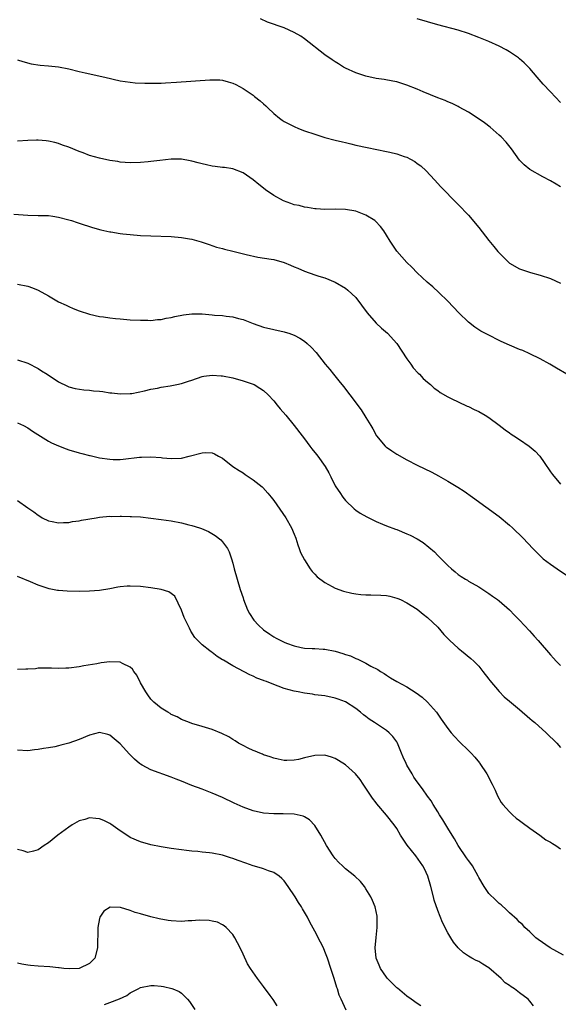
# Model space of a CAD drawing. Units: inches. Extents: x 2505000 to 2508000, y 1548000 to 1551000.
# Drawn here: x 2505263 to 2505369, y 1549820 to 1550012 of the extents above; entities that cross this region are included whole.
import ezdxf

# ---------------------------------------------------------------- set-up
doc = ezdxf.new("R2010")
doc.units = ezdxf.units.IN
doc.header["$MEASUREMENT"] = 0
doc.layers.add('LD25051548_10ft', color=133, linetype='Continuous')

msp = doc.modelspace()

# ---------------------------------------------------------------- linework, layer by layer
at = {"layer": 'LD25051548_10ft'}
for points, elevation in [([(2505369, 1549979.61), (2505368.1, 1549980.1), (2505367, 1549980.78), (2505365.55, 1549981.55), (2505362.96, 1549983), (2505361.89, 1549983.89), (2505361, 1549984.8), (2505359.4, 1549987), (2505358.34, 1549988.34), (2505357.37, 1549989.37), (2505357, 1549989.71), (2505355.23, 1549991.23), (2505354.11, 1549992.11), (2505352.93, 1549992.93), (2505351, 1549994.18), (2505349.19, 1549995.19), (2505349, 1549995.27), (2505347.85, 1549995.85), (2505347, 1549996.17), (2505346.43, 1549996.43), (2505345, 1549996.98), (2505342.16, 1549998.16), (2505341, 1549998.66), (2505339, 1549999.47), (2505337, 1550000.08), (2505336.24, 1550000.24), (2505334.55, 1550000.55), (2505333, 1550000.77), (2505331, 1550001.19), (2505329, 1550001.86), (2505327, 1550002.8), (2505326.62, 1550003), (2505325.61, 1550003.61), (2505325, 1550004.03), (2505324.39, 1550004.39), (2505323, 1550005.4), (2505319, 1550008.49), (2505318.26, 1550009), (2505317, 1550009.76), (2505315, 1550010.65), (2505311.77, 1550011.77), (2505310.38, 1550012.38)], 7650), ([(2505369, 1549996.09), (2505367, 1549998.13), (2505365.62, 1549999.62), (2505364.42, 1550001), (2505363, 1550002.7), (2505361.85, 1550003.84), (2505361, 1550004.59), (2505360.77, 1550004.77), (2505359, 1550005.99), (2505358.35, 1550006.35), (2505357, 1550007.07), (2505355, 1550007.98), (2505353, 1550008.79), (2505351, 1550009.55), (2505349, 1550010.19), (2505345, 1550011.21), (2505341, 1550012.43)], 7660), ([(2505263, 1550004.42), (2505264.05, 1550004.05), (2505265.65, 1550003.65), (2505267.38, 1550003.38), (2505269, 1550003.25), (2505271, 1550003.02), (2505273, 1550002.61), (2505275, 1550002.11), (2505276.16, 1550001.84), (2505280.03, 1550001), (2505283, 1550000.32), (2505285, 1550000.02), (2505285.94, 1549999.94), (2505287.86, 1549999.86), (2505289, 1549999.86), (2505289.85, 1549999.85), (2505291, 1549999.87), (2505291.89, 1549999.89), (2505294.01, 1550000.01), (2505300.5, 1550000.5), (2505301, 1550000.52), (2505302.47, 1550000.47), (2505303, 1550000.42), (2505304.13, 1550000.13), (2505305, 1549999.85), (2505305.57, 1549999.57), (2505307, 1549998.83), (2505309, 1549997.48), (2505309.27, 1549997.27), (2505310.37, 1549996.37), (2505311, 1549995.81), (2505311.42, 1549995.42), (2505311.85, 1549995), (2505313, 1549993.94), (2505314.15, 1549993), (2505314.64, 1549992.64), (2505315, 1549992.39), (2505315.91, 1549991.91), (2505317, 1549991.36), (2505317.86, 1549991), (2505319, 1549990.55), (2505321, 1549989.87), (2505323, 1549989.26), (2505325, 1549988.73), (2505326.41, 1549988.41), (2505327, 1549988.24), (2505328.02, 1549988.02), (2505329, 1549987.76), (2505331.26, 1549987.26), (2505335, 1549986.51), (2505335.65, 1549986.35), (2505337, 1549986.05), (2505338.46, 1549985.54), (2505339, 1549985.37), (2505339.71, 1549985), (2505340.54, 1549984.54), (2505341, 1549984.19), (2505341.68, 1549983.68), (2505342.73, 1549982.74), (2505344.37, 1549981), (2505345.62, 1549979.62), (2505346.21, 1549979), (2505348.13, 1549977), (2505349, 1549976.14), (2505351, 1549974.07), (2505353, 1549971.69), (2505355, 1549969.12), (2505355.98, 1549967.98), (2505356.74, 1549967), (2505357, 1549966.7), (2505357.86, 1549965.86), (2505358.68, 1549965), (2505359, 1549964.72), (2505361, 1549963.58), (2505363.13, 1549962.87), (2505365, 1549962.37), (2505367, 1549961.68), (2505369, 1549960.79)], 7640), ([(2505370.22, 1549943), (2505368.22, 1549944.22), (2505366.87, 1549945), (2505365, 1549946.03), (2505363.01, 1549947.01), (2505361.62, 1549947.62), (2505361, 1549947.86), (2505359, 1549948.71), (2505357.42, 1549949.42), (2505357, 1549949.61), (2505355, 1549950.61), (2505353.45, 1549951.45), (2505352.22, 1549952.22), (2505351, 1549953.18), (2505349.11, 1549955), (2505347, 1549957.26), (2505345.23, 1549959), (2505344.06, 1549960.06), (2505342.93, 1549961), (2505341, 1549962.79), (2505339.94, 1549963.94), (2505339, 1549964.85), (2505337, 1549967.07), (2505335.7, 1549969), (2505335, 1549970.17), (2505334.46, 1549971), (2505333.86, 1549971.86), (2505332.88, 1549972.88), (2505332.72, 1549973), (2505331, 1549974.05), (2505329, 1549974.82), (2505327, 1549975.18), (2505325, 1549975.21), (2505323, 1549975.18), (2505321.3, 1549975.3), (2505321, 1549975.31), (2505319.58, 1549975.58), (2505319, 1549975.62), (2505317.95, 1549975.95), (2505317, 1549976.11), (2505316.36, 1549976.36), (2505314.87, 1549976.87), (2505313, 1549977.9), (2505311.4, 1549979), (2505311, 1549979.36), (2505310.06, 1549980.06), (2505309, 1549981), (2505307, 1549982.33), (2505305, 1549983.1), (2505303.36, 1549983.36), (2505303, 1549983.39), (2505301.57, 1549983.57), (2505301, 1549983.63), (2505299.87, 1549983.87), (2505299, 1549984.09), (2505298.26, 1549984.26), (2505297, 1549984.64), (2505296.68, 1549984.68), (2505295, 1549984.98), (2505293, 1549984.98), (2505290.77, 1549984.77), (2505289, 1549984.53), (2505288.5, 1549984.5), (2505287, 1549984.34), (2505285, 1549984.3), (2505283, 1549984.45), (2505282.53, 1549984.53), (2505281, 1549984.76), (2505279, 1549985.19), (2505277, 1549985.75), (2505275.79, 1549986.21), (2505275, 1549986.48), (2505273, 1549987.33), (2505271.77, 1549987.77), (2505271, 1549988.06), (2505270.25, 1549988.25), (2505269, 1549988.52), (2505268.58, 1549988.58), (2505267, 1549988.71), (2505266.71, 1549988.71), (2505265, 1549988.66), (2505263, 1549988.52)], 7630), ([(2505262.26, 1549974.27), (2505265, 1549974.05), (2505267, 1549974.03), (2505268, 1549974), (2505269, 1549973.99), (2505269.88, 1549973.88), (2505271, 1549973.7), (2505273, 1549973.17), (2505273.55, 1549973), (2505274.64, 1549972.64), (2505275, 1549972.5), (2505277.64, 1549971.64), (2505279.22, 1549971.22), (2505281, 1549970.83), (2505281.19, 1549970.81), (2505283, 1549970.49), (2505283.56, 1549970.44), (2505285, 1549970.27), (2505287, 1549970.12), (2505289, 1549970.01), (2505293, 1549969.9), (2505295, 1549969.74), (2505296.57, 1549969.43), (2505297, 1549969.37), (2505298.84, 1549968.84), (2505300.36, 1549968.36), (2505301.84, 1549967.84), (2505303, 1549967.54), (2505303.41, 1549967.41), (2505305, 1549967.05), (2505307.59, 1549966.41), (2505309.89, 1549965.89), (2505312.49, 1549965.51), (2505313, 1549965.39), (2505315, 1549964.86), (2505316.29, 1549964.29), (2505317, 1549964.01), (2505317.69, 1549963.69), (2505319, 1549963.15), (2505321, 1549962.45), (2505321.81, 1549962.19), (2505323, 1549961.83), (2505325, 1549961.02), (2505327, 1549959.81), (2505327.45, 1549959.45), (2505329, 1549958), (2505331.23, 1549955), (2505332.98, 1549952.98), (2505334, 1549952), (2505335.18, 1549951), (2505337, 1549949.04), (2505339, 1549946.02), (2505339.74, 1549945), (2505340.23, 1549944.23), (2505341.21, 1549943.21), (2505341.47, 1549943), (2505342.18, 1549942.18), (2505343, 1549941.46), (2505343.59, 1549941), (2505344.31, 1549940.31), (2505345, 1549939.81), (2505345.45, 1549939.46), (2505347, 1549938.58), (2505347.77, 1549938.23), (2505349, 1549937.6), (2505350.77, 1549936.77), (2505351, 1549936.68), (2505352.13, 1549936.13), (2505353, 1549935.72), (2505354.28, 1549935), (2505355, 1549934.58), (2505357, 1549933.1), (2505358.15, 1549932.15), (2505359, 1549931.58), (2505359.33, 1549931.33), (2505359.89, 1549931), (2505361, 1549930.24), (2505362.88, 1549929), (2505364.02, 1549928.02), (2505364.93, 1549927), (2505365.81, 1549925.81), (2505367, 1549923.97), (2505367.41, 1549923.41), (2505369, 1549921.55)], 7620), ([(2505263, 1549960.61), (2505265, 1549960.24), (2505265.89, 1549959.89), (2505267, 1549959.42), (2505269, 1549958.29), (2505271, 1549957.18), (2505272.48, 1549956.48), (2505273, 1549956.21), (2505273.87, 1549955.87), (2505275, 1549955.38), (2505277, 1549954.74), (2505279, 1549954.31), (2505279.78, 1549954.22), (2505281, 1549954.02), (2505282.08, 1549953.92), (2505283, 1549953.81), (2505284.3, 1549953.7), (2505285, 1549953.65), (2505287, 1549953.54), (2505288.45, 1549953.55), (2505289, 1549953.52), (2505290.31, 1549953.69), (2505291, 1549953.7), (2505292.02, 1549953.98), (2505293, 1549954.11), (2505293.69, 1549954.31), (2505295.39, 1549954.61), (2505297, 1549954.79), (2505299, 1549954.78), (2505301, 1549954.62), (2505301.45, 1549954.55), (2505303, 1549954.45), (2505303.68, 1549954.32), (2505305, 1549954.21), (2505306.12, 1549953.88), (2505307, 1549953.69), (2505309, 1549952.91), (2505311, 1549952.2), (2505313, 1549951.73), (2505315, 1549951.3), (2505315.23, 1549951.23), (2505315.91, 1549951), (2505317, 1549950.61), (2505318.06, 1549950.06), (2505319, 1549949.44), (2505319.54, 1549949), (2505320.31, 1549948.31), (2505321.27, 1549947.27), (2505323.06, 1549945), (2505323.94, 1549943.94), (2505324.64, 1549943), (2505325.72, 1549941.72), (2505326.62, 1549940.62), (2505327.88, 1549939), (2505330.03, 1549936.03), (2505331, 1549934.56), (2505331.92, 1549933), (2505332.34, 1549932.34), (2505333.04, 1549931), (2505334.73, 1549929), (2505334.86, 1549928.86), (2505335, 1549928.74), (2505336.05, 1549928.05), (2505337, 1549927.41), (2505339, 1549926.28), (2505341, 1549925.26), (2505343.87, 1549923.87), (2505345.18, 1549923.18), (2505347, 1549922.15), (2505348.96, 1549920.96), (2505350.15, 1549920.15), (2505351.82, 1549919), (2505357, 1549915.22), (2505359, 1549913.57), (2505359.62, 1549913), (2505360.3, 1549912.3), (2505361, 1549911.69), (2505361.33, 1549911.33), (2505361.71, 1549911), (2505363.6, 1549909), (2505364.26, 1549908.26), (2505365, 1549907.56), (2505365.27, 1549907.27), (2505365.59, 1549907), (2505367, 1549905.92), (2505368.31, 1549905), (2505371.15, 1549903.15)], 7610), ([(2505263, 1549945.8), (2505265, 1549945.2), (2505267, 1549944.12), (2505267.68, 1549943.68), (2505268.77, 1549943), (2505271, 1549941.56), (2505272.71, 1549940.71), (2505273, 1549940.58), (2505274.21, 1549940.21), (2505275.95, 1549939.95), (2505277, 1549939.9), (2505277.8, 1549939.8), (2505279, 1549939.69), (2505279.61, 1549939.61), (2505281, 1549939.4), (2505281.37, 1549939.37), (2505283, 1549939.19), (2505285, 1549939.24), (2505285.28, 1549939.28), (2505287.75, 1549939.75), (2505289, 1549940.08), (2505290.32, 1549940.32), (2505291, 1549940.48), (2505292.76, 1549940.76), (2505294.05, 1549941), (2505295, 1549941.21), (2505296.37, 1549941.63), (2505297, 1549941.87), (2505299, 1549942.55), (2505299.37, 1549942.63), (2505301, 1549942.86), (2505302.73, 1549942.73), (2505303, 1549942.72), (2505305, 1549942.29), (2505307, 1549941.75), (2505309, 1549941.08), (2505309.16, 1549941), (2505310.31, 1549940.31), (2505311, 1549939.83), (2505311.9, 1549939), (2505313, 1549937.79), (2505313.68, 1549937), (2505314.26, 1549936.26), (2505315.35, 1549935), (2505317, 1549932.99), (2505318.52, 1549931), (2505319, 1549930.4), (2505320.04, 1549929), (2505320.44, 1549928.44), (2505321.31, 1549927.31), (2505321.58, 1549927), (2505323.01, 1549925), (2505323.75, 1549923.75), (2505324.16, 1549923), (2505325, 1549921.24), (2505325.13, 1549921), (2505325.9, 1549919.9), (2505326.48, 1549919), (2505327, 1549918.34), (2505328.72, 1549916.72), (2505329, 1549916.5), (2505329.88, 1549915.88), (2505331.14, 1549915.14), (2505333, 1549914.25), (2505334.25, 1549913.75), (2505335, 1549913.42), (2505336.74, 1549912.74), (2505337, 1549912.67), (2505339, 1549911.88), (2505339.61, 1549911.61), (2505341, 1549910.87), (2505342.16, 1549910.16), (2505344.35, 1549908.35), (2505345, 1549907.65), (2505347, 1549905.65), (2505347.71, 1549905), (2505348.44, 1549904.44), (2505349, 1549903.94), (2505349.55, 1549903.55), (2505350.42, 1549903), (2505350.79, 1549902.79), (2505351, 1549902.64), (2505353, 1549901.51), (2505353.82, 1549901), (2505355, 1549900.23), (2505355.7, 1549899.7), (2505356.68, 1549899), (2505357, 1549898.75), (2505359, 1549897.02), (2505359.99, 1549895.99), (2505361, 1549894.99), (2505362.92, 1549892.92), (2505363.85, 1549891.85), (2505364.62, 1549891), (2505367, 1549888.21), (2505367.58, 1549887.58), (2505368.14, 1549887), (2505369, 1549886.16)], 7600), ([(2505263, 1549933.54), (2505264.13, 1549933), (2505265, 1549932.54), (2505265.92, 1549931.92), (2505269, 1549929.96), (2505269.63, 1549929.63), (2505271, 1549929.04), (2505272.45, 1549928.45), (2505273, 1549928.26), (2505275, 1549927.66), (2505275.55, 1549927.55), (2505277, 1549927.14), (2505277.13, 1549927.13), (2505279, 1549926.67), (2505281, 1549926.4), (2505281.63, 1549926.37), (2505283, 1549926.39), (2505283.59, 1549926.41), (2505286.79, 1549926.79), (2505287.21, 1549926.79), (2505289, 1549926.89), (2505291, 1549926.76), (2505291.28, 1549926.72), (2505293, 1549926.55), (2505295, 1549926.63), (2505296.47, 1549927), (2505299, 1549927.69), (2505299.7, 1549927.7), (2505301, 1549927.64), (2505301.46, 1549927.46), (2505302.23, 1549927), (2505302.76, 1549926.76), (2505303, 1549926.63), (2505305.01, 1549925), (2505306.24, 1549924.24), (2505307, 1549923.73), (2505307.45, 1549923.45), (2505309, 1549922.39), (2505310.73, 1549921), (2505310.87, 1549920.87), (2505311.82, 1549919.82), (2505312.51, 1549919), (2505313, 1549918.34), (2505315.34, 1549915), (2505316.49, 1549913), (2505317, 1549911.79), (2505317.28, 1549911), (2505317.69, 1549909.69), (2505317.98, 1549909), (2505318.23, 1549908.23), (2505319, 1549906.77), (2505320.12, 1549905), (2505320.47, 1549904.47), (2505321, 1549904), (2505321.47, 1549903.47), (2505323, 1549902.33), (2505324.42, 1549901.58), (2505325, 1549901.24), (2505325.17, 1549901.17), (2505325.67, 1549901), (2505326.64, 1549900.64), (2505328.24, 1549900.24), (2505329, 1549900.13), (2505330.01, 1549900.01), (2505331, 1549899.95), (2505331.94, 1549899.94), (2505333.89, 1549899.89), (2505335, 1549899.78), (2505335.67, 1549899.67), (2505337, 1549899.31), (2505337.23, 1549899.23), (2505337.74, 1549899), (2505339, 1549898.41), (2505341, 1549897.11), (2505342.16, 1549896.16), (2505343, 1549895.51), (2505345, 1549893.6), (2505346.21, 1549892.21), (2505347, 1549891.4), (2505347.19, 1549891.19), (2505347.39, 1549891), (2505349, 1549889.51), (2505349.65, 1549889), (2505351.49, 1549887.49), (2505352.03, 1549887), (2505353, 1549885.99), (2505353.8, 1549885), (2505355, 1549883.46), (2505355.19, 1549883.19), (2505357, 1549881.06), (2505358, 1549880), (2505359, 1549879.2), (2505361, 1549877.53), (2505363, 1549875.81), (2505363.42, 1549875.42), (2505363.93, 1549875), (2505366.19, 1549873), (2505368.23, 1549871), (2505369, 1549870.12)], 7590), ([(2505263, 1549918.37), (2505265, 1549916.9), (2505266.17, 1549916.17), (2505267, 1549915.47), (2505267.32, 1549915.31), (2505267.81, 1549915), (2505269, 1549914.4), (2505269.77, 1549914.23), (2505271, 1549913.99), (2505271.95, 1549914.05), (2505273, 1549914.09), (2505273.74, 1549914.26), (2505275, 1549914.41), (2505275.46, 1549914.54), (2505278.34, 1549915), (2505279, 1549915.1), (2505281, 1549915.27), (2505281.25, 1549915.25), (2505283, 1549915.3), (2505283.27, 1549915.27), (2505285, 1549915.25), (2505285.22, 1549915.22), (2505287, 1549915.14), (2505289, 1549914.94), (2505291, 1549914.67), (2505293, 1549914.37), (2505295, 1549913.99), (2505296.39, 1549913.61), (2505297, 1549913.47), (2505298.5, 1549913), (2505298.87, 1549912.87), (2505300.29, 1549912.29), (2505301.54, 1549911.54), (2505302.65, 1549910.65), (2505303, 1549910.26), (2505303.96, 1549909), (2505304.32, 1549908.32), (2505304.76, 1549907), (2505305, 1549906.12), (2505305.27, 1549905), (2505305.85, 1549903), (2505306.46, 1549901), (2505307, 1549899.38), (2505307.11, 1549899), (2505307.9, 1549897), (2505308.28, 1549896.28), (2505309.13, 1549895), (2505310.01, 1549894.01), (2505311, 1549893.1), (2505312.24, 1549892.24), (2505313, 1549891.74), (2505313.5, 1549891.5), (2505314.41, 1549891), (2505315, 1549890.7), (2505315.51, 1549890.49), (2505317, 1549889.95), (2505318.34, 1549889.66), (2505319, 1549889.54), (2505320.51, 1549889.49), (2505321, 1549889.44), (2505322.65, 1549889.35), (2505323, 1549889.31), (2505325, 1549888.92), (2505326.51, 1549888.51), (2505327, 1549888.3), (2505328.01, 1549888.01), (2505329, 1549887.5), (2505329.39, 1549887.39), (2505331, 1549886.6), (2505331.96, 1549886.04), (2505333.33, 1549885.33), (2505333.84, 1549885), (2505334.57, 1549884.57), (2505335, 1549884.23), (2505335.76, 1549883.76), (2505337.03, 1549883), (2505339, 1549881.95), (2505340.8, 1549880.8), (2505341.94, 1549879.94), (2505343.04, 1549879), (2505344.79, 1549877), (2505345.68, 1549875.68), (2505347, 1549873.82), (2505347.65, 1549873), (2505348.26, 1549872.26), (2505349.26, 1549871.26), (2505351, 1549869.54), (2505351.53, 1549869), (2505352.23, 1549868.23), (2505353.14, 1549867.14), (2505353.25, 1549867), (2505354.59, 1549865), (2505355.64, 1549863), (2505356.22, 1549861.78), (2505356.7, 1549860.7), (2505357.4, 1549859.4), (2505357.7, 1549859), (2505359, 1549857.57), (2505359.58, 1549857), (2505360.35, 1549856.35), (2505361, 1549855.9), (2505361.47, 1549855.47), (2505363, 1549854.35), (2505364.92, 1549853), (2505366.12, 1549852.12), (2505367, 1549851.62), (2505367.38, 1549851.38), (2505368.06, 1549851), (2505369, 1549850.36)], 7580), ([(2505369.57, 1549829.57), (2505366.97, 1549831), (2505364.63, 1549832.63), (2505364.15, 1549833), (2505363, 1549834.13), (2505362.02, 1549835), (2505361.54, 1549835.54), (2505361, 1549836.02), (2505360.52, 1549836.52), (2505359, 1549837.88), (2505358.45, 1549838.45), (2505357.39, 1549839.39), (2505357, 1549839.66), (2505356.34, 1549840.34), (2505355, 1549841.63), (2505354.04, 1549843), (2505353, 1549844.77), (2505352.89, 1549845), (2505351.77, 1549847), (2505351.47, 1549847.47), (2505351, 1549848.05), (2505350.61, 1549848.61), (2505349, 1549851), (2505348.28, 1549852.28), (2505347.82, 1549853), (2505347, 1549854.35), (2505346.57, 1549855), (2505345.99, 1549855.99), (2505345.33, 1549857), (2505345, 1549857.57), (2505344.1, 1549859), (2505343.7, 1549859.7), (2505343, 1549860.65), (2505342.04, 1549862.04), (2505341, 1549863.43), (2505340.35, 1549864.35), (2505339.99, 1549865), (2505339, 1549866.68), (2505338.84, 1549867), (2505338.24, 1549868.24), (2505337.96, 1549869), (2505337.14, 1549871), (2505337.1, 1549871.1), (2505337, 1549871.24), (2505336.26, 1549872.26), (2505335.55, 1549873), (2505335, 1549873.45), (2505332.65, 1549875), (2505331.64, 1549875.64), (2505331, 1549876.19), (2505330.5, 1549876.5), (2505329.93, 1549877), (2505329, 1549877.77), (2505327, 1549879.05), (2505325.54, 1549879.54), (2505325, 1549879.79), (2505323, 1549880.2), (2505322.31, 1549880.31), (2505321, 1549880.44), (2505320.53, 1549880.53), (2505319, 1549880.73), (2505317.75, 1549881), (2505317, 1549881.14), (2505315, 1549881.67), (2505313.88, 1549882.12), (2505313, 1549882.4), (2505311.55, 1549883), (2505311.15, 1549883.15), (2505311, 1549883.23), (2505309.7, 1549883.7), (2505309, 1549884.07), (2505308.33, 1549884.33), (2505305, 1549886.07), (2505303.16, 1549887.16), (2505303, 1549887.28), (2505301.93, 1549887.93), (2505301, 1549888.66), (2505300.79, 1549888.79), (2505300.51, 1549889), (2505299, 1549890.2), (2505298.18, 1549891), (2505297.62, 1549891.62), (2505296.84, 1549892.84), (2505296.58, 1549893.42), (2505295.54, 1549895.54), (2505294.97, 1549896.97), (2505293.66, 1549899.66), (2505292.53, 1549900.53), (2505291, 1549901), (2505289, 1549901.33), (2505287, 1549901.55), (2505285, 1549901.64), (2505284.39, 1549901.61), (2505283, 1549901.49), (2505282.57, 1549901.43), (2505281, 1549901.14), (2505279, 1549900.81), (2505277, 1549900.63), (2505275, 1549900.6), (2505272.67, 1549900.67), (2505271, 1549900.78), (2505270.81, 1549900.81), (2505269.13, 1549901.13), (2505267, 1549901.84), (2505265.53, 1549902.47), (2505263, 1549903.53)], 7570), ([(2505363.72, 1549819.72), (2505363, 1549820.63), (2505362.63, 1549821), (2505361, 1549822.26), (2505359.99, 1549823), (2505359.37, 1549823.37), (2505359, 1549823.65), (2505358.19, 1549824.19), (2505357.37, 1549825), (2505355, 1549827.08), (2505353.8, 1549827.8), (2505353, 1549828.33), (2505352.54, 1549828.54), (2505351.69, 1549829), (2505351, 1549829.41), (2505350.02, 1549830.02), (2505348.98, 1549831), (2505348.1, 1549832.1), (2505347.54, 1549833), (2505347, 1549833.95), (2505345.96, 1549835.96), (2505345, 1549838.33), (2505344.34, 1549840.34), (2505344.18, 1549841), (2505343.65, 1549843), (2505343.06, 1549845), (2505342.41, 1549846.41), (2505342.12, 1549847), (2505340.7, 1549849), (2505339.07, 1549851.07), (2505338.24, 1549852.24), (2505337.77, 1549853), (2505337, 1549854.29), (2505336.49, 1549855), (2505335, 1549856.93), (2505333.13, 1549859.13), (2505333, 1549859.31), (2505332.25, 1549860.25), (2505331, 1549862.22), (2505330.45, 1549863), (2505329.87, 1549863.87), (2505328.98, 1549864.98), (2505327, 1549866.76), (2505325.62, 1549867.62), (2505325, 1549867.99), (2505324.25, 1549868.25), (2505323, 1549868.63), (2505321, 1549868.59), (2505319, 1549868.14), (2505317.82, 1549867.82), (2505317, 1549867.65), (2505315.58, 1549867.58), (2505315, 1549867.58), (2505313.87, 1549867.87), (2505313, 1549868.04), (2505312.33, 1549868.33), (2505311, 1549868.73), (2505310.81, 1549868.81), (2505310.27, 1549869), (2505309.39, 1549869.39), (2505309, 1549869.53), (2505308, 1549870), (2505307, 1549870.5), (2505306.11, 1549871), (2505305.44, 1549871.44), (2505305, 1549871.69), (2505304.2, 1549872.2), (2505302.88, 1549872.88), (2505301, 1549873.66), (2505299, 1549874.26), (2505297, 1549874.83), (2505296.53, 1549875), (2505295, 1549875.62), (2505294.12, 1549876.12), (2505293, 1549876.59), (2505292.76, 1549876.76), (2505292.31, 1549877), (2505291, 1549877.84), (2505289.6, 1549879), (2505289, 1549879.59), (2505288.4, 1549880.4), (2505288, 1549881), (2505287, 1549882.77), (2505286.27, 1549884.27), (2505285.69, 1549885), (2505285.43, 1549885.43), (2505285, 1549885.82), (2505283.49, 1549886.51), (2505283, 1549886.79), (2505281, 1549886.86), (2505279.34, 1549886.66), (2505278.48, 1549886.48), (2505275.92, 1549886.08), (2505275, 1549885.9), (2505273, 1549885.64), (2505272.41, 1549885.59), (2505271, 1549885.58), (2505269.64, 1549885.64), (2505269, 1549885.63), (2505268.41, 1549885.59), (2505267, 1549885.6), (2505266.48, 1549885.52), (2505265, 1549885.45), (2505264.6, 1549885.4), (2505263, 1549885.34)], 7560), ([(2505341.71, 1549819.71), (2505341, 1549820.15), (2505339.85, 1549821), (2505339, 1549821.6), (2505337.13, 1549823.13), (2505337, 1549823.22), (2505335.23, 1549825), (2505335, 1549825.27), (2505333.83, 1549827), (2505333.6, 1549827.6), (2505333.01, 1549829), (2505332.82, 1549831), (2505332.96, 1549833.04), (2505333.17, 1549835), (2505333.18, 1549837), (2505333.17, 1549837.17), (2505332.79, 1549839), (2505332.29, 1549840.29), (2505331.92, 1549841), (2505331, 1549842.56), (2505330.71, 1549843), (2505329.95, 1549843.95), (2505328.82, 1549845), (2505327, 1549846.46), (2505326.43, 1549847), (2505325.71, 1549847.71), (2505325, 1549848.47), (2505324.57, 1549849), (2505323.27, 1549851), (2505322.16, 1549853), (2505321, 1549854.89), (2505319.99, 1549855.99), (2505319, 1549856.58), (2505318.71, 1549856.71), (2505317, 1549857.1), (2505314.83, 1549857.17), (2505313, 1549857.17), (2505311, 1549857.33), (2505309, 1549857.77), (2505307, 1549858.45), (2505305.24, 1549859.24), (2505303, 1549860.37), (2505301, 1549861.24), (2505299, 1549861.97), (2505297, 1549862.73), (2505295, 1549863.55), (2505293.95, 1549863.95), (2505293, 1549864.35), (2505289, 1549865.74), (2505287.32, 1549866.68), (2505287, 1549866.85), (2505286.81, 1549867), (2505285.84, 1549867.84), (2505284.86, 1549868.86), (2505283, 1549870.88), (2505281.83, 1549871.83), (2505281, 1549872.52), (2505280.64, 1549872.64), (2505279, 1549873.04), (2505277, 1549872.52), (2505275, 1549871.69), (2505273, 1549870.97), (2505271.41, 1549870.59), (2505271, 1549870.44), (2505270.27, 1549870.27), (2505269, 1549870.06), (2505268.07, 1549869.93), (2505267, 1549869.75), (2505266.32, 1549869.68), (2505265, 1549869.51), (2505263, 1549869.59)], 7550), ([(2505327.16, 1549818.84), (2505326.13, 1549821), (2505325.79, 1549821.79), (2505325.41, 1549823), (2505325.29, 1549823.29), (2505324.82, 1549825), (2505324.17, 1549827), (2505323.49, 1549829), (2505323, 1549830.29), (2505322.69, 1549831), (2505322.14, 1549832.14), (2505321, 1549834.29), (2505320.03, 1549836.03), (2505319.56, 1549837), (2505318.63, 1549838.63), (2505318.44, 1549839), (2505317.85, 1549839.85), (2505317.17, 1549841), (2505315.82, 1549843), (2505315, 1549844.1), (2505314.57, 1549844.57), (2505314.06, 1549845), (2505313, 1549845.71), (2505311.95, 1549846.05), (2505311, 1549846.44), (2505310.58, 1549846.58), (2505309, 1549847.04), (2505307.52, 1549847.52), (2505306.04, 1549848.04), (2505305, 1549848.46), (2505304.58, 1549848.58), (2505303, 1549849.1), (2505301, 1549849.47), (2505300.44, 1549849.56), (2505299, 1549849.7), (2505298.18, 1549849.82), (2505297, 1549849.9), (2505295.95, 1549850.05), (2505295, 1549850.13), (2505293, 1549850.41), (2505291, 1549850.73), (2505289, 1549851.13), (2505287, 1549851.71), (2505285, 1549852.57), (2505284.73, 1549852.73), (2505283, 1549853.83), (2505281.17, 1549855.17), (2505281, 1549855.28), (2505279.86, 1549855.86), (2505279, 1549856.23), (2505278.28, 1549856.28), (2505277, 1549856.39), (2505276.09, 1549856.09), (2505275, 1549855.79), (2505273.64, 1549855), (2505273, 1549854.57), (2505270.87, 1549853), (2505269, 1549851.49), (2505268.21, 1549851), (2505267, 1549850.12), (2505266.08, 1549849.92), (2505265, 1549849.64), (2505264.07, 1549849.93), (2505263, 1549850.23)], 7540), ([(2505313.67, 1549819.67), (2505312.9, 1549820.9), (2505312.29, 1549821.71), (2505311, 1549823.49), (2505309.84, 1549825), (2505308.48, 1549827), (2505307.9, 1549827.9), (2505307, 1549829.77), (2505306.45, 1549831), (2505305.42, 1549833), (2505305, 1549833.64), (2505303.74, 1549835), (2505303.34, 1549835.34), (2505303, 1549835.52), (2505302, 1549836), (2505301, 1549836.24), (2505300.37, 1549836.37), (2505298.44, 1549836.44), (2505297, 1549836.31), (2505296.29, 1549836.29), (2505295, 1549836.19), (2505293, 1549836.27), (2505292.36, 1549836.36), (2505290.66, 1549836.66), (2505289, 1549837.07), (2505287, 1549837.67), (2505285.93, 1549837.93), (2505285, 1549838.33), (2505283.08, 1549838.92), (2505281.04, 1549838.96), (2505279.83, 1549838.17), (2505279.06, 1549837), (2505279, 1549836.75), (2505278.64, 1549835), (2505278.67, 1549833.33), (2505278.6, 1549832.6), (2505278.61, 1549831), (2505278.04, 1549829), (2505277, 1549827.96), (2505275.02, 1549827), (2505273.07, 1549826.93), (2505272.01, 1549827), (2505271.11, 1549827.11), (2505271, 1549827.1), (2505269.29, 1549827.29), (2505267, 1549827.43), (2505265.54, 1549827.54), (2505265, 1549827.6), (2505263.82, 1549827.82), (2505263, 1549828.01)], 7530), ([(2505279.96, 1549819.96), (2505281, 1549820.31), (2505282.92, 1549821.08), (2505284.29, 1549821.71), (2505285, 1549822.21), (2505286.56, 1549823), (2505287, 1549823.27), (2505289, 1549823.65), (2505289.64, 1549823.64), (2505291, 1549823.51), (2505291.48, 1549823.48), (2505293.1, 1549823.1), (2505293.3, 1549823), (2505294.52, 1549822.52), (2505295, 1549822.15), (2505296.17, 1549821), (2505296.56, 1549820.56), (2505297.62, 1549819)], 7520)]:
    msp.add_lwpolyline(points, dxfattribs=dict(at, elevation=elevation))

doc.saveas('drawing.dxf')
